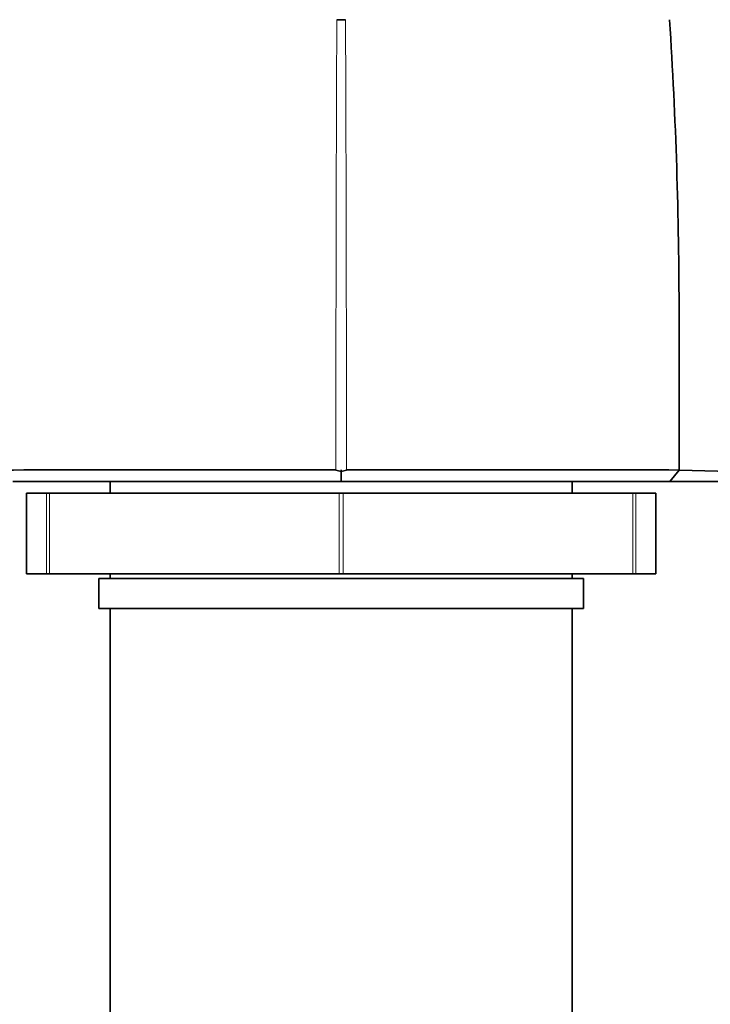
# Model space of a CAD drawing. Units: millimetres. Extents: x 0 to 1478, y 0 to 1758.
# Drawn here: x 1059 to 1089, y 774 to 816 of the extents above; entities that cross this region are included whole.
import ezdxf
from ezdxf import colors
from ezdxf.entities.mleader import LeaderData, LeaderLine
from ezdxf.math import Vec2, Vec3

# ---------------------------------------------------------------- set-up
doc = ezdxf.new("R2010")
doc.units = ezdxf.units.MM
doc.layers.add('DV3_Défaut', color=7, linetype='Continuous')
doc.layers.add('Défaut', color=7, linetype='Continuous')

# ---------------------------------------------------------------- blocks, each defined once
blk = doc.blocks.new('_DOT')
at = {"color": 0}
blk.add_line((0, 0), (-1, 0), dxfattribs=at)
at = {"color": 0, "const_width": 0.333}
blk.add_lwpolyline([(-0.1665, 0, 1), (0.1665, 0, 1)], format="xyb", close=True, dxfattribs=at)
blk = doc.blocks.new('SE2')
at = {"layer": 'DV3_Défaut', "color": 7, "linetype": 'Continuous', "lineweight": 35}
for p, q in [((1072.513, 816.394), (1072.893, 816.394)), ((1072.704, 796.834), (1072.477, 796.885)), ((1072.703, 796.394), (1072.704, 796.895)), ((1072.929, 796.884), (1072.704, 796.834)), ((1086.937, 796.394), (1087.351, 796.891)), ((1072.699, 796.394), (1058.475, 796.394)), ((1062.703, 796.394), (1062.703, 795.894)), ((1086.941, 796.394), (1072.699, 796.394)), ((1082.703, 795.894), (1082.703, 796.394)), ((1059.945, 795.894), (1059.074, 795.894)), ((1059.074, 795.894), (1059.074, 792.394)), ((1059.945, 795.894), (1060.069, 795.894)), ((1060.069, 795.894), (1072.611, 795.894)), ((1072.611, 795.894), (1072.795, 795.894)), ((1072.795, 795.894), (1085.337, 795.894)), ((1085.337, 795.894), (1085.461, 795.894)), ((1086.331, 795.894), (1085.461, 795.894)), ((1086.331, 792.394), (1086.331, 795.894)), ((1059.945, 792.394), (1059.074, 792.394)), ((1060.069, 792.394), (1059.945, 792.394)), ((1060.069, 792.394), (1072.611, 792.394)), ((1062.203, 792.194), (1083.203, 792.194)), ((1062.203, 792.194), (1062.203, 790.894)), ((1062.703, 792.394), (1062.703, 792.194)), ((1072.795, 792.394), (1072.611, 792.394)), ((1072.795, 792.394), (1085.337, 792.394)), ((1082.703, 792.194), (1082.703, 792.394)), ((1083.203, 790.894), (1083.203, 792.194)), ((1085.461, 792.394), (1085.337, 792.394)), ((1086.331, 792.394), (1085.461, 792.394)), ((1062.203, 790.894), (1083.203, 790.894)), ((1062.703, 790.894), (1062.703, 767.259)), ((1082.703, 767.259), (1082.703, 790.894))]:
    blk.add_line(p, q, dxfattribs=at)
at = {"layer": 'DV3_Défaut', "color": 7, "linetype": 'Continuous', "lineweight": 18}
for p, q in [((1059.945, 792.394), (1059.945, 795.894)), ((1060.069, 795.894), (1060.069, 792.394)), ((1072.611, 792.394), (1072.611, 795.894)), ((1072.795, 795.894), (1072.795, 792.394)), ((1085.337, 792.394), (1085.337, 795.894)), ((1085.461, 795.894), (1085.461, 792.394))]:
    blk.add_line(p, q, dxfattribs=at)
for centre, radius, start, end in [((6050.71, 796.698), 4978.236, 179.773305, 179.997705), ((-3929.803, 796.596), 5002.735, 0.003442, 0.226744)]:
    blk.add_arc(centre, radius, start, end, dxfattribs=at)
at = {"layer": 'DV3_Défaut', "color": 7, "linetype": 'Continuous', "lineweight": 35}
for centre, radius, start, end in [((889.799, 803.611), 197.541, 359.99774, 3.71044), ((3635.712, 802.408), 2548.372, 179.973143, 180.124004), ((1066.102, -2177.62), 2974.524, 89.87727, 90.154932), ((1079.303, -2178.098), 2975.002, 89.845099, 90.122693), ((1096.163, 1074.307), 277.554, 268.17959, 271.84655)]:
    blk.add_arc(centre, radius, start, end, dxfattribs=at)
blk.add_open_spline([(1104.668, 796.394), (1102.11, 796.394), (1097.502, 796.394), (1092.965, 796.394), (1086.941, 796.394)], degree=2, knots=[0, 0, 0, 0.5, 0.5, 1, 1, 1], dxfattribs=at)

msp = doc.modelspace()

# ---------------------------------------------------------------- block references
at = {"layer": 'Défaut'}
msp.add_blockref('SE2', (0, 0), dxfattribs=at)

# ---------------------------------------------------------------- leaders
at = {"layer": 'Défaut', "color": 7, "linetype": 'Continuous', "lineweight": 18}
ml = msp.add_multileader_mtext('Standard', dxfattribs=at)
ml.set_content('{\\pxsm0.9;\\fSolid Edge ISO|b1||i0||c0|p34;\\W1.;13/05/2019\\P}', color=256)
ml.set_leader_properties()
ml.set_arrow_properties(name='DOT')
ml.build(insert=Vec2(0, 0))
ml.multileader.update_dxf_attribs({"leader_type": 0, "dogleg_length": 0, "arrow_head_size": 12})
ctx = ml.context
ctx.base_point, ctx.char_height, ctx.arrow_head_size, ctx.landing_gap_size = Vec3(1390.407, 1750.708), 12, 12, 4.2
notes = []
notes.append((ctx, [(0, (0, 0, 0), (0, 0), (1, 0), 1, [])]))
ctx.mtext.insert = Vec3(1392.407, 1756.828)
for ctx, leaders in notes:
    for number, flags, end, landing, length, lines in leaders:
        leader = LeaderData()
        leader.index, (leader.has_last_leader_line, leader.has_dogleg_vector, leader.attachment_direction) = number, flags
        leader.last_leader_point, leader.dogleg_vector, leader.dogleg_length = Vec3(end), Vec3(landing), length
        for number, points, colour, breaks in lines:
            line = LeaderLine()
            line.index, line.vertices, line.color, line.breaks = number, Vec3.list(points), colors.encode_raw_color(colour), breaks
            leader.lines.append(line)
        ctx.leaders.append(leader)

doc.saveas('drawing.dxf')
